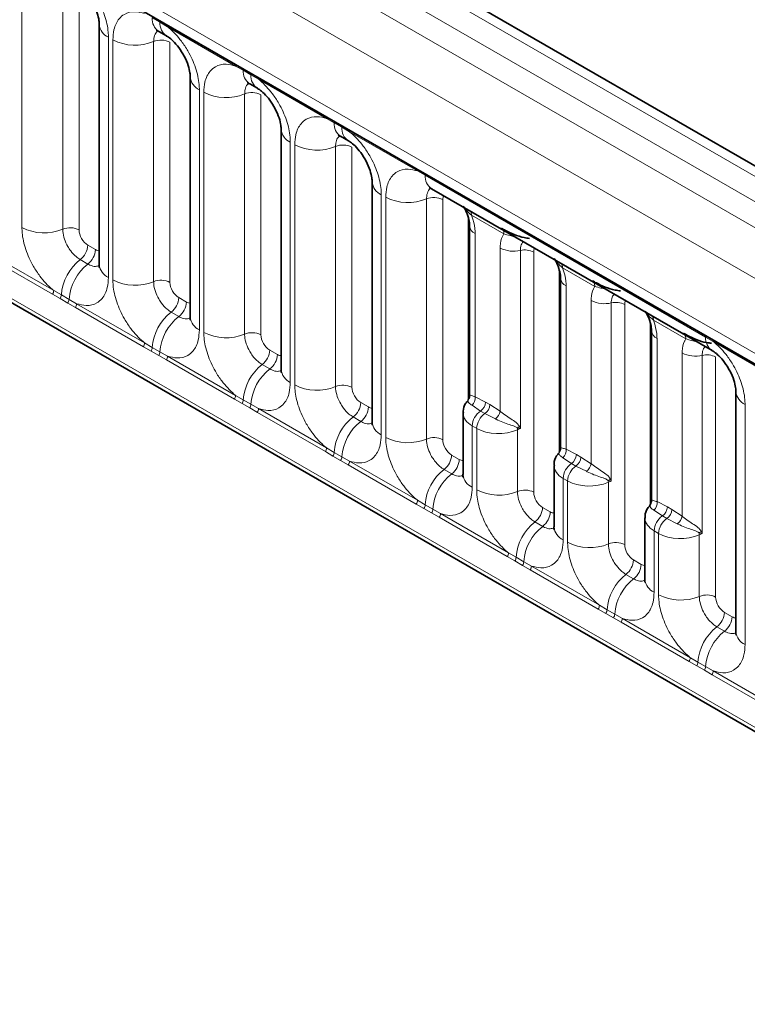
# Model space of a CAD drawing. Units: millimetres. Extents: x 15 to 416, y 5 to 292.
# Drawn here: x 250 to 256, y 261 to 268 of the extents above; entities that cross this region are included whole.
import ezdxf

# ---------------------------------------------------------------- set-up
doc = ezdxf.new("R2010")
doc.units = ezdxf.units.MM

msp = doc.modelspace()

# ---------------------------------------------------------------- linework, layer by layer
at = {"color": 8, "linetype": 'Continuous', "lineweight": 18}
for p, q in [((315.2298, 233.1143), (244.7344, 273.8104)), ((244.5545, 273.7102), (315.053, 233.0122)), ((244.3777, 273.6045), (314.8732, 232.9084)), ((314.697, 232.6036), (244.2034, 273.2987)), ((244.8368, 272.331), (314.0636, 232.3672)), ((244.2034, 269.6662), (314.697, 228.9711)), ((314.0636, 229.3697), (244.8368, 269.3335)), ((250.4059, 266.7367), (250.4059, 268.6612)), ((250.7324, 268.6477), (250.7324, 266.7231)), ((250.863, 268.6423), (250.863, 266.7177)), ((251.5114, 268.3815), (251.4499, 268.4171)), ((251.5725, 268.3453), (251.5114, 268.3815)), ((252.117, 268.031), (251.5725, 268.3453)), ((251.0986, 268.2613), (251.0986, 266.3367)), ((251.1342, 266.3162), (251.1342, 268.2408)), ((251.4607, 268.2272), (251.4607, 266.3027)), ((251.5913, 268.2218), (251.5913, 266.2973)), ((252.1782, 267.9966), (252.117, 268.031)), ((252.2397, 267.9611), (252.1782, 267.9966)), ((252.3008, 267.9249), (252.2397, 267.9611)), ((252.8453, 267.6105), (252.3008, 267.9249)), ((251.827, 267.8409), (251.827, 265.9163)), ((251.8625, 265.8958), (251.8625, 267.8203)), ((252.189, 267.8068), (252.189, 265.8822)), ((252.3196, 267.8014), (252.3196, 265.8768)), ((252.9066, 267.5762), (252.8453, 267.6105)), ((252.9681, 267.5406), (252.9066, 267.5762)), ((253.0291, 267.5044), (252.9681, 267.5406)), ((253.5737, 267.1901), (253.0291, 267.5044)), ((252.5553, 267.4204), (252.5553, 265.4958)), ((252.5909, 265.4753), (252.5909, 267.3999)), ((252.9174, 267.3863), (252.9174, 265.4618)), ((253.0479, 267.3809), (253.0479, 265.4564)), ((253.6349, 267.1557), (253.5737, 267.1901)), ((255.8813, 265.8588), (253.6349, 267.1557)), ((253.2836, 267), (253.2836, 265.0754)), ((253.3192, 265.0549), (253.3192, 266.9794)), ((253.6457, 266.9659), (253.6457, 265.0413)), ((253.7763, 266.9605), (253.7763, 265.0359)), ((253.9791, 265.3503), (253.9791, 266.8193)), ((254.2655, 266.6855), (254.0061, 266.8353)), ((254.0351, 266.6886), (254.0351, 265.3807)), ((250.9337, 266.5953), (250.9952, 266.5598)), ((250.6506, 266.2019), (250.1061, 266.5162)), ((250.1159, 266.5465), (250.6604, 266.2322)), ((254.2365, 265.2644), (254.2365, 266.5723)), ((254.3974, 266.553), (254.3974, 265.1248)), ((254.5046, 266.54), (254.5046, 264.6155)), ((250.873, 266.4795), (250.9346, 266.444)), ((254.7074, 264.9298), (254.7074, 266.3988)), ((254.9938, 266.2651), (254.7344, 266.4148)), ((254.7634, 266.2682), (254.7634, 264.9603)), ((250.7118, 266.1667), (250.6506, 266.2019)), ((250.6604, 266.2322), (250.7216, 266.1961)), ((250.7216, 266.1961), (250.7831, 266.1606)), ((250.7734, 266.1312), (250.7118, 266.1667)), ((250.8344, 266.0958), (250.7734, 266.1312)), ((250.7831, 266.1606), (250.8442, 266.1261)), ((250.8442, 266.1261), (251.3887, 265.8117)), ((251.662, 266.1749), (251.7235, 266.1394)), ((254.9648, 264.844), (254.9648, 266.1519)), ((255.1257, 266.1325), (255.1257, 264.7044)), ((255.2329, 266.1196), (255.2329, 264.195)), ((251.3789, 265.7814), (250.8344, 266.0958)), ((251.6014, 266.0591), (251.6629, 266.0235)), ((255.4358, 264.5094), (255.4358, 265.9784)), ((255.7221, 265.8446), (255.4627, 265.9944)), ((251.3887, 265.8117), (251.4499, 265.7756)), ((255.4917, 265.8477), (255.4917, 264.5398)), ((255.9424, 265.8226), (255.8813, 265.8588)), ((256.4869, 265.5083), (255.9424, 265.8226)), ((251.4402, 265.7463), (251.3789, 265.7814)), ((251.5017, 265.7108), (251.4402, 265.7463)), ((251.4499, 265.7756), (251.5114, 265.7401)), ((251.5627, 265.6753), (251.5017, 265.7108)), ((251.5114, 265.7401), (251.5725, 265.7056)), ((251.5725, 265.7056), (252.117, 265.3913)), ((252.3903, 265.7544), (252.4518, 265.7189)), ((255.6931, 264.4235), (255.6931, 265.7314)), ((255.854, 265.7121), (255.854, 264.2839)), ((252.1073, 265.361), (251.5627, 265.6753)), ((252.3297, 265.6386), (252.3912, 265.6031)), ((255.9612, 265.6991), (255.9612, 263.7746)), ((252.117, 265.3913), (252.1782, 265.3552)), ((252.1685, 265.3258), (252.1073, 265.361)), ((252.23, 265.2903), (252.1685, 265.3258)), ((252.1782, 265.3552), (252.2397, 265.3197)), ((252.2397, 265.3197), (252.3008, 265.2852)), ((253.1186, 265.334), (253.1801, 265.2985)), ((254.0782, 265.266), (254.0104, 265.3117)), ((254.0351, 265.3807), (254.118, 265.3379)), ((254.118, 265.3379), (254.1536, 265.3173)), ((254.1536, 265.3173), (254.2365, 265.2644)), ((256.1969, 265.3182), (256.1969, 263.3936)), ((252.2911, 265.2549), (252.23, 265.2903)), ((252.8356, 264.9405), (252.2911, 265.2549)), ((252.3008, 265.2852), (252.8453, 264.9708)), ((254.1138, 265.2455), (254.0782, 265.266)), ((254.1977, 265.2035), (254.1138, 265.2455)), ((253.058, 265.2182), (253.1195, 265.1826)), ((254.0119, 265.1462), (254.0119, 264.6549)), ((254.0475, 265.1257), (254.0119, 265.1462)), ((254.0475, 264.6344), (254.0475, 265.1257)), ((254.374, 265.1158), (254.374, 264.6209)), ((252.8968, 264.9054), (252.8356, 264.9405)), ((252.8453, 264.9708), (252.9066, 264.9347)), ((252.9066, 264.9347), (252.9681, 264.8992)), ((254.7634, 264.9603), (254.8463, 264.9174)), ((254.8463, 264.9174), (254.8819, 264.8969)), ((252.9583, 264.8699), (252.8968, 264.9054)), ((253.0194, 264.8344), (252.9583, 264.8699)), ((252.9681, 264.8992), (253.0291, 264.8647)), ((253.0291, 264.8647), (253.5737, 264.5504)), ((253.8469, 264.9135), (253.9084, 264.878)), ((254.8065, 264.8456), (254.7388, 264.8912)), ((254.8421, 264.825), (254.8065, 264.8456)), ((254.8819, 264.8969), (254.9648, 264.844)), ((253.5639, 264.5201), (253.0194, 264.8344)), ((253.7863, 264.7977), (253.8478, 264.7622)), ((254.9261, 264.7831), (254.8421, 264.825)), ((254.7402, 264.7258), (254.7402, 264.2345)), ((254.7758, 264.7053), (254.7402, 264.7258)), ((254.7758, 264.214), (254.7758, 264.7053)), ((255.1023, 264.6954), (255.1023, 264.2004)), ((253.5737, 264.5504), (253.6349, 264.5143)), ((255.4917, 264.5398), (255.5746, 264.497)), ((253.6251, 264.4849), (253.5639, 264.5201)), ((253.6866, 264.4494), (253.6251, 264.4849)), ((253.6349, 264.5143), (253.6964, 264.4788)), ((253.7477, 264.414), (253.6866, 264.4494)), ((253.6964, 264.4788), (253.7575, 264.4443)), ((253.7575, 264.4443), (254.302, 264.1299)), ((254.5753, 264.4931), (254.6368, 264.4576)), ((255.5349, 264.4251), (255.4671, 264.4708)), ((255.5746, 264.497), (255.6102, 264.4764)), ((255.6102, 264.4764), (255.6931, 264.4235)), ((254.2922, 264.0996), (253.7477, 264.414)), ((254.5146, 264.3773), (254.5762, 264.3417)), ((255.5704, 264.4046), (255.5349, 264.4251)), ((255.6544, 264.3626), (255.5704, 264.4046)), ((255.4686, 264.3053), (255.4686, 263.814)), ((255.5041, 264.2848), (255.4686, 264.3053)), ((255.5041, 263.7935), (255.5041, 264.2848)), ((255.8306, 264.2749), (255.8306, 263.78)), ((254.302, 264.1299), (254.3632, 264.0938)), ((254.3534, 264.0645), (254.2922, 264.0996)), ((254.415, 264.029), (254.3534, 264.0645)), ((254.3632, 264.0938), (254.4247, 264.0583)), ((254.4247, 264.0583), (254.4858, 264.0238)), ((255.3036, 264.0726), (255.3651, 264.0371)), ((254.476, 263.9935), (254.415, 264.029)), ((255.0205, 263.6792), (254.476, 263.9935)), ((254.4858, 264.0238), (255.0303, 263.7095)), ((255.243, 263.9568), (255.3045, 263.9213)), ((255.0818, 263.644), (255.0205, 263.6792)), ((255.0303, 263.7095), (255.0915, 263.6734)), ((255.0915, 263.6734), (255.153, 263.6379)), ((255.1433, 263.6085), (255.0818, 263.644)), ((255.2043, 263.5731), (255.1433, 263.6085)), ((255.153, 263.6379), (255.2141, 263.6034)), ((255.2141, 263.6034), (255.7586, 263.289)), ((256.0319, 263.6522), (256.0934, 263.6167)), ((255.7489, 263.2587), (255.2043, 263.5731)), ((255.9713, 263.5364), (256.0328, 263.5008)), ((255.7586, 263.289), (255.8198, 263.2529)), ((255.8101, 263.2236), (255.7489, 263.2587)), ((255.8716, 263.1881), (255.8101, 263.2236)), ((255.8198, 263.2529), (255.8813, 263.2174)), ((255.9327, 263.1526), (255.8716, 263.1881)), ((255.8813, 263.2174), (255.9424, 263.1829)), ((255.9424, 263.1829), (256.4869, 262.8686)), ((256.4772, 262.8383), (255.9327, 263.1526))]:
    msp.add_line(p, q, dxfattribs=at)
at = {"color": 7, "linetype": 'Continuous', "lineweight": 35}
for p, q in [((315.3526, 233.1261), (244.8585, 273.8216)), ((244.8886, 272.2166), (314.1154, 232.2528)), ((244.2034, 269.6662), (314.697, 228.9711)), ((251.0254, 268.3634), (251.0254, 266.4388)), ((251.5016, 268.3086), (251.5631, 268.2731)), ((251.7537, 267.9429), (251.7537, 266.0183)), ((252.23, 267.8881), (252.2915, 267.8526)), ((252.4821, 267.5225), (252.4821, 265.5979)), ((252.9583, 267.4677), (253.0198, 267.4322)), ((253.2104, 267.102), (253.2104, 265.1774)), ((253.6866, 267.0472), (255.9331, 265.7504)), ((253.9911, 266.7499), (253.9911, 265.3897)), ((254.7194, 266.3294), (254.7194, 264.9693)), ((255.4478, 265.909), (255.4478, 264.5488)), ((256.1237, 265.4202), (256.1237, 263.4956)), ((253.9387, 265.2495), (253.9387, 264.757)), ((254.667, 264.8291), (254.667, 264.3365)), ((255.3953, 264.4086), (255.3953, 263.9161))]:
    msp.add_line(p, q, dxfattribs=at)
at = {"color": 8, "linetype": 'Continuous', "lineweight": 18}
for centre, radius, start, end in [((251.5684, 268.407), 0.1189, 175.14198, 235.83099), ((251.4891, 268.3822), 0.0224, 358.37935, 38.33592), ((251.1497, 268.3751), 0.1247, 184.88911, 245.8393), ((251.6293, 268.3713), 0.1183, 175.04318, 236.92624), ((251.5496, 268.3467), 0.023, 356.67958, 38.09252), ((251.3122, 268.5882), 0.3903, 242.88291, 292.37029), ((251.5201, 268.0829), 0.1561, 62.88291, 112.37029), ((252.0941, 268.0323), 0.023, 356.67958, 38.09252), ((252.1559, 267.9972), 0.0224, 358.37935, 38.33592), ((252.2967, 267.9865), 0.1189, 175.14198, 235.83099), ((251.878, 267.9547), 0.1247, 184.88911, 245.8393), ((252.2174, 267.9617), 0.0224, 358.37935, 38.33592), ((252.3576, 267.9509), 0.1183, 175.04318, 236.92624), ((252.2779, 267.9262), 0.023, 356.67958, 38.09252), ((252.0405, 268.1678), 0.3903, 242.88291, 292.37029), ((252.2485, 267.6624), 0.1561, 62.88291, 112.37029), ((252.8224, 267.6119), 0.023, 356.67958, 38.09252), ((252.6063, 267.5342), 0.1247, 184.88911, 245.8393), ((252.8842, 267.5768), 0.0224, 358.37935, 38.33592), ((253.0251, 267.5661), 0.1189, 175.14198, 235.83099), ((252.9457, 267.5413), 0.0224, 358.37935, 38.33592), ((253.086, 267.5304), 0.1183, 175.04318, 236.92624), ((253.0062, 267.5058), 0.023, 356.67958, 38.09252), ((252.7688, 267.7473), 0.3903, 242.88291, 292.37029), ((252.9768, 267.242), 0.1561, 62.88291, 112.37029), ((253.5507, 267.1914), 0.023, 356.67958, 38.09252), ((253.6125, 267.1563), 0.0224, 358.37935, 38.33592), ((253.7566, 267.1471), 0.122, 175.97499, 234.99799), ((253.3347, 267.1138), 0.1247, 184.88911, 245.8393), ((253.4971, 267.3269), 0.3903, 242.88291, 292.37029), ((253.7051, 266.8215), 0.1561, 62.88291, 112.37029), ((253.9415, 266.8373), 0.0646, 358.18125, 27.24723), ((250.5838, 267.0841), 0.3903, 242.88291, 292.37029), ((250.7918, 266.5787), 0.1561, 62.88291, 112.37029), ((254.0651, 266.7564), 0.0741, 184.1502, 246.11314), ((254.2009, 266.6876), 0.0646, 358.18125, 27.24723), ((250.7777, 266.6031), 0.1561, 307.62647, 357.12109), ((250.8392, 266.5676), 0.1561, 307.62647, 357.12109), ((254.3431, 266.7801), 0.2335, 242.82982, 283.42963), ((254.4335, 266.4015), 0.1557, 62.82982, 103.42963), ((251.1133, 266.169), 0.3926, 127.7241, 176.04371), ((251.1748, 266.1335), 0.3926, 127.7241, 176.04371), ((251.15, 266.4509), 0.1251, 185.5369, 245.78324), ((254.6698, 266.4169), 0.0646, 358.18125, 27.24723), ((251.3122, 266.6636), 0.3903, 242.88291, 292.37029), ((251.5201, 266.1583), 0.1561, 62.88291, 112.37029), ((254.7934, 266.336), 0.0741, 184.1502, 246.11314), ((254.9293, 266.2671), 0.0646, 358.18125, 27.24723), ((250.6015, 266.2344), 0.0589, 326.48815, 357.83256), ((250.662, 266.1996), 0.0597, 326.60034, 356.63971), ((250.7235, 266.1641), 0.0597, 326.60034, 356.63971), ((250.7853, 266.1283), 0.0589, 326.48815, 357.83256), ((251.5061, 266.1827), 0.1561, 307.62647, 357.12109), ((251.5676, 266.1472), 0.1561, 307.62647, 357.12109), ((255.0714, 266.3596), 0.2335, 242.82982, 283.42963), ((255.1618, 265.9811), 0.1557, 62.82982, 103.42963), ((251.8416, 265.7485), 0.3926, 127.7241, 176.04371), ((251.9031, 265.713), 0.3926, 127.7241, 176.04371), ((255.3981, 265.9964), 0.0646, 358.18125, 27.24723), ((251.8783, 266.0304), 0.1251, 185.5369, 245.78324), ((252.0405, 266.2432), 0.3903, 242.88291, 292.37029), ((252.2485, 265.7378), 0.1561, 62.88291, 112.37029), ((255.5217, 265.9155), 0.0741, 184.1502, 246.11314), ((255.6576, 265.8467), 0.0646, 358.18125, 27.24723), ((255.859, 265.8595), 0.0224, 358.37935, 38.33592), ((251.3298, 265.814), 0.0589, 326.48815, 357.83256), ((256.0024, 265.8502), 0.1214, 175.89674, 235.95329), ((255.9195, 265.824), 0.023, 356.67958, 38.09252), ((251.3903, 265.7791), 0.0597, 326.60034, 356.63971), ((251.4519, 265.7436), 0.0597, 326.60034, 356.63971), ((251.5136, 265.7079), 0.0589, 326.48815, 357.83256), ((252.2344, 265.7622), 0.1561, 307.62647, 357.12109), ((252.2959, 265.7267), 0.1561, 307.62647, 357.12109), ((255.7998, 265.9392), 0.2335, 242.82982, 283.42963), ((255.8901, 265.5606), 0.1557, 62.82982, 103.42963), ((252.5699, 265.3281), 0.3926, 127.7241, 176.04371), ((252.6314, 265.2926), 0.3926, 127.7241, 176.04371), ((252.6066, 265.61), 0.1251, 185.5369, 245.78324), ((252.7688, 265.8227), 0.3903, 242.88291, 292.37029), ((252.9768, 265.3174), 0.1561, 62.88291, 112.37029), ((252.0581, 265.3935), 0.0589, 326.48815, 357.83256), ((256.2479, 265.432), 0.1247, 184.88911, 245.8393), ((252.1187, 265.3587), 0.0597, 326.60034, 356.63971), ((252.1802, 265.3232), 0.0597, 326.60034, 356.63971), ((252.9627, 265.3418), 0.1561, 307.62647, 357.12109), ((253.9518, 265.3715), 0.0838, 314.42314, 6.32835), ((254.0251, 265.3423), 0.093, 304.82465, 357.24474), ((254.0607, 265.3218), 0.093, 304.82465, 357.24474), ((252.2419, 265.2874), 0.0589, 326.48815, 357.83256), ((253.0242, 265.3063), 0.1561, 307.62647, 357.12109), ((254.1667, 265.1388), 0.155, 124.82465, 177.24474), ((254.2023, 265.1183), 0.155, 124.82465, 177.24474), ((254.1291, 265.29), 0.1104, 308.44128, 346.6142), ((253.2982, 264.9076), 0.3926, 127.7241, 176.04371), ((253.3597, 264.8721), 0.3926, 127.7241, 176.04371), ((253.3349, 265.1895), 0.1251, 185.5369, 245.78324), ((254.4392, 265.0637), 0.0934, 122.32808, 135.36108), ((254.2468, 265.1112), 0.1273, 2.10899, 8.23074), ((253.4971, 265.4023), 0.3903, 242.88291, 292.37029), ((253.7051, 264.8969), 0.1561, 62.88291, 112.37029), ((252.7865, 264.9731), 0.0589, 326.48815, 357.83256), ((252.847, 264.9382), 0.0597, 326.60034, 356.63971), ((254.6801, 264.951), 0.0838, 314.42314, 6.32835), ((254.7534, 264.9219), 0.093, 304.82465, 357.24474), ((252.9085, 264.9027), 0.0597, 326.60034, 356.63971), ((252.9702, 264.867), 0.0589, 326.48815, 357.83256), ((253.691, 264.9213), 0.1561, 307.62647, 357.12109), ((253.7525, 264.8858), 0.1561, 307.62647, 357.12109), ((254.895, 264.7183), 0.155, 124.82465, 177.24474), ((254.789, 264.9013), 0.093, 304.82465, 357.24474), ((254.8574, 264.8695), 0.1104, 308.44128, 346.6142), ((254.0265, 264.4872), 0.3926, 127.7241, 176.04371), ((254.088, 264.4517), 0.3926, 127.7241, 176.04371), ((254.9306, 264.6978), 0.155, 124.82465, 177.24474), ((254.0602, 264.7669), 0.1219, 184.64937, 246.67077), ((255.1675, 264.6433), 0.0934, 122.32808, 135.36108), ((254.9751, 264.6907), 0.1273, 2.10899, 8.23074), ((254.2254, 264.9818), 0.3903, 242.88291, 292.37029), ((254.4334, 264.4765), 0.1561, 62.88291, 112.37029), ((253.5148, 264.5526), 0.0589, 326.48815, 357.83256), ((255.4084, 264.5306), 0.0838, 314.42314, 6.32835), ((253.5753, 264.5178), 0.0597, 326.60034, 356.63971), ((253.6368, 264.4823), 0.0597, 326.60034, 356.63971), ((253.6986, 264.4465), 0.0589, 326.48815, 357.83256), ((254.4193, 264.5009), 0.1561, 307.62647, 357.12109), ((254.4808, 264.4654), 0.1561, 307.62647, 357.12109), ((255.4818, 264.5014), 0.093, 304.82465, 357.24474), ((255.5173, 264.4809), 0.093, 304.82465, 357.24474), ((254.7549, 264.0667), 0.3926, 127.7241, 176.04371), ((255.6234, 264.2979), 0.155, 124.82465, 177.24474), ((255.6589, 264.2774), 0.155, 124.82465, 177.24474), ((255.5858, 264.4491), 0.1104, 308.44128, 346.6142), ((254.8164, 264.0312), 0.3926, 127.7241, 176.04371), ((254.7885, 264.3464), 0.1219, 184.64937, 246.67077), ((255.8959, 264.2228), 0.0934, 122.32808, 135.36108), ((255.7035, 264.2703), 0.1273, 2.10899, 8.23074), ((254.9538, 264.5614), 0.3903, 242.88291, 292.37029), ((255.1617, 264.056), 0.1561, 62.88291, 112.37029), ((254.2431, 264.1322), 0.0589, 326.48815, 357.83256), ((254.3036, 264.0973), 0.0597, 326.60034, 356.63971), ((254.3651, 264.0618), 0.0597, 326.60034, 356.63971), ((255.1477, 264.0804), 0.1561, 307.62647, 357.12109), ((254.4269, 264.0261), 0.0589, 326.48815, 357.83256), ((255.2092, 264.0449), 0.1561, 307.62647, 357.12109), ((255.4832, 263.6463), 0.3926, 127.7241, 176.04371), ((255.5447, 263.6108), 0.3926, 127.7241, 176.04371), ((255.5168, 263.926), 0.1219, 184.64937, 246.67077), ((255.6821, 264.1409), 0.3903, 242.88291, 292.37029), ((255.8901, 263.6356), 0.1561, 62.88291, 112.37029), ((254.9714, 263.7117), 0.0589, 326.48815, 357.83256), ((255.0319, 263.6769), 0.0597, 326.60034, 356.63971), ((255.0935, 263.6414), 0.0597, 326.60034, 356.63971), ((255.1552, 263.6056), 0.0589, 326.48815, 357.83256), ((255.876, 263.66), 0.1561, 307.62647, 357.12109), ((255.9375, 263.6245), 0.1561, 307.62647, 357.12109), ((256.2115, 263.2258), 0.3926, 127.7241, 176.04371), ((256.273, 263.1903), 0.3926, 127.7241, 176.04371), ((256.2482, 263.5077), 0.1251, 185.5369, 245.78324), ((255.6997, 263.2913), 0.0589, 326.48815, 357.83256), ((255.7603, 263.2564), 0.0597, 326.60034, 356.63971), ((255.8218, 263.2209), 0.0597, 326.60034, 356.63971), ((255.8835, 263.1852), 0.0589, 326.48815, 357.83256)]:
    msp.add_arc(centre, radius, start, end, dxfattribs=at)
for centre, major_axis, ratio, start_param, end_param in [((253.847, 266.9195), (-0.0501, 0.0867), 0.576679, 0.342388, 0.78487), ((250.9337, 266.677), (-0.05, 0.0866), 0.578085, 0.786089, 2.355667), ((250.9951, 266.6416), (-0.0501, 0.0867), 0.576679, 2.356885, 2.798959), ((254.5753, 266.4991), (-0.0501, 0.0867), 0.576679, 0.342388, 0.78487), ((251.6621, 266.2565), (-0.05, 0.0866), 0.578085, 0.786089, 2.355667), ((251.7234, 266.2211), (-0.0501, 0.0867), 0.576679, 2.356885, 2.798959), ((255.3037, 266.0786), (-0.0501, 0.0867), 0.576679, 0.342388, 0.78487), ((252.3904, 265.8361), (-0.05, 0.0866), 0.578085, 0.786089, 2.355667), ((252.4517, 265.8007), (-0.0501, 0.0867), 0.576679, 2.356885, 2.798959), ((253.1187, 265.4156), (-0.05, 0.0866), 0.578085, 0.786089, 2.355667), ((253.18, 265.3802), (-0.0501, 0.0867), 0.576679, 2.356885, 2.798959), ((254.1887, 265.2526), (0.25, 0.0046), 0.589253, 3.138175, 3.91607), ((254.2243, 265.232), (0.25, 0.0046), 0.589253, 3.91607, 5.343518), ((254.4339, 265.0688), (0.0999, 0.0065), 0.615996, 1.904605, 2.172775), ((253.847, 264.9952), (-0.05, 0.0866), 0.578085, 0.786089, 2.355667), ((253.9084, 264.9598), (-0.0501, 0.0867), 0.576679, 2.356885, 2.798959), ((254.917, 264.8321), (0.25, 0.0046), 0.589253, 3.138175, 3.91607), ((254.9526, 264.8116), (0.25, 0.0046), 0.589253, 3.91607, 5.343518), ((255.1622, 264.6483), (0.0999, 0.0065), 0.615996, 1.904605, 2.172775), ((254.5753, 264.5747), (-0.05, 0.0866), 0.578085, 0.786089, 2.355667), ((254.6367, 264.5393), (-0.0501, 0.0867), 0.576679, 2.356885, 2.798959), ((255.6453, 264.4117), (0.25, 0.0046), 0.589253, 3.138175, 3.91607), ((255.6809, 264.3911), (0.25, 0.0046), 0.589253, 3.91607, 5.343518), ((255.8905, 264.2279), (0.0999, 0.0065), 0.615996, 1.904605, 2.172775), ((255.3037, 264.1543), (-0.05, 0.0866), 0.578085, 0.786089, 2.355667), ((255.365, 264.1189), (-0.0501, 0.0867), 0.576679, 2.356885, 2.798959), ((256.032, 263.7338), (-0.05, 0.0866), 0.578085, 0.786089, 2.355667), ((256.0933, 263.6984), (-0.0501, 0.0867), 0.576679, 2.356885, 2.798959)]:
    msp.add_ellipse(centre, major_axis=major_axis, ratio=ratio, start_param=start_param, end_param=end_param, dxfattribs=at)
for points, knots in [([(250.8442, 268.7658), (250.8485, 268.7622), (250.8875, 268.7302), (250.9456, 268.6674), (251.0182, 268.5578), (251.0728, 268.4372), (251.0966, 268.3302), (251.0982, 268.275), (251.0986, 268.2613)], [0, 0, 0, 0, 0.030979, 0.276013, 0.429338, 0.674294, 0.919249, 1, 1, 1, 1]), ([(251.1342, 268.2408), (251.136, 268.2686), (251.1402, 268.3358), (251.1748, 268.4052), (251.2333, 268.4549), (251.3031, 268.4736), (251.363, 268.4581), (251.3887, 268.4514)], [0, 0, 0, 0, 0.172764, 0.417722, 0.571, 0.81588, 1, 1, 1, 1]), ([(251.4943, 268.3119), (251.4905, 268.309), (251.4765, 268.2982), (251.4635, 268.2694), (251.4615, 268.2396), (251.4607, 268.2272)], [0, 0, 0, 0, 0.178651, 0.660253, 1, 1, 1, 1]), ([(251.5725, 268.3453), (251.5769, 268.3417), (251.6158, 268.3098), (251.674, 268.2469), (251.7465, 268.1374), (251.8011, 268.0168), (251.825, 267.9097), (251.8266, 267.8545), (251.827, 267.8409)], [0, 0, 0, 0, 0.030979, 0.276013, 0.429338, 0.674294, 0.919249, 1, 1, 1, 1]), ([(251.8625, 267.8203), (251.8643, 267.8481), (251.8685, 267.9154), (251.9032, 267.9847), (251.9616, 268.0344), (252.0314, 268.0531), (252.0913, 268.0376), (252.117, 268.031)], [0, 0, 0, 0, 0.172764, 0.417722, 0.571, 0.81588, 1, 1, 1, 1]), ([(252.3008, 267.9249), (252.3052, 267.9213), (252.3441, 267.8893), (252.4023, 267.8265), (252.4748, 267.7169), (252.5294, 267.5963), (252.5533, 267.4893), (252.5549, 267.4341), (252.5553, 267.4204)], [0, 0, 0, 0, 0.030979, 0.276013, 0.429338, 0.674294, 0.919249, 1, 1, 1, 1]), ([(252.2227, 267.8914), (252.2189, 267.8885), (252.2048, 267.8777), (252.1918, 267.8489), (252.1899, 267.8191), (252.189, 267.8068)], [0, 0, 0, 0, 0.178651, 0.660253, 1, 1, 1, 1]), ([(252.5909, 267.3999), (252.5926, 267.4277), (252.5968, 267.4949), (252.6315, 267.5643), (252.6899, 267.614), (252.7597, 267.6327), (252.8196, 267.6172), (252.8453, 267.6105)], [0, 0, 0, 0, 0.172764, 0.417722, 0.571, 0.81588, 1, 1, 1, 1]), ([(252.951, 267.471), (252.9472, 267.4681), (252.9331, 267.4573), (252.9202, 267.4285), (252.9182, 267.3987), (252.9174, 267.3863)], [0, 0, 0, 0, 0.178651, 0.660253, 1, 1, 1, 1]), ([(253.0291, 267.5044), (253.0335, 267.5008), (253.0724, 267.4689), (253.1306, 267.406), (253.2032, 267.2965), (253.2577, 267.1759), (253.2816, 267.0688), (253.2832, 267.0136), (253.2836, 267)], [0, 0, 0, 0, 0.030979, 0.276013, 0.429338, 0.674294, 0.919249, 1, 1, 1, 1]), ([(253.3192, 266.9794), (253.3209, 267.0072), (253.3252, 267.0745), (253.3598, 267.1438), (253.4182, 267.1935), (253.488, 267.2122), (253.5479, 267.1967), (253.5737, 267.1901)], [0, 0, 0, 0, 0.172764, 0.417722, 0.571, 0.81588, 1, 1, 1, 1]), ([(253.6793, 267.0505), (253.6755, 267.0476), (253.6614, 267.0368), (253.6485, 267.008), (253.6465, 266.9782), (253.6457, 266.9659)], [0, 0, 0, 0, 0.178651, 0.660253, 1, 1, 1, 1]), ([(254.0061, 266.8353), (253.9919, 266.8476), (253.9691, 266.8676), (253.9559, 266.8872), (253.9509, 266.8946)], [0, 0, 0, 0, 0.618605, 1, 1, 1, 1]), ([(254.0061, 266.8353), (254.0099, 266.8244), (254.0255, 266.7799), (254.0344, 266.7295), (254.035, 266.6939), (254.0351, 266.6886)], [0, 0, 0, 0, 0.21645, 0.883842, 1, 1, 1, 1]), ([(250.6604, 266.2322), (250.656, 266.2358), (250.6171, 266.2678), (250.5589, 266.3306), (250.4864, 266.4402), (250.4318, 266.5608), (250.4079, 266.6678), (250.4063, 266.723), (250.4059, 266.7367)], [0, 0, 0, 0, 0.030979, 0.276013, 0.429338, 0.674294, 0.919249, 1, 1, 1, 1]), ([(250.7324, 266.7231), (250.7326, 266.717), (250.7333, 266.6924), (250.7439, 266.6447), (250.7682, 266.591), (250.8006, 266.5422), (250.835, 266.5045), (250.8619, 266.4868), (250.873, 266.4795)], [0, 0, 0, 0, 0.070739, 0.285278, 0.499774, 0.634031, 0.848619, 1, 1, 1, 1]), ([(254.2365, 266.5723), (254.2366, 266.5775), (254.2372, 266.6125), (254.246, 266.6526), (254.2617, 266.679), (254.2655, 266.6855)], [0, 0, 0, 0, 0.116158, 0.78355, 1, 1, 1, 1]), ([(254.35, 266.6642), (254.3379, 266.6667), (254.3062, 266.673), (254.2811, 266.6807), (254.2655, 266.6855)], [0, 0, 0, 0, 0.381395, 1, 1, 1, 1]), ([(254.4215, 266.6229), (254.4166, 266.6182), (254.4024, 266.6047), (254.3978, 266.5762), (254.3974, 266.556), (254.3974, 266.553)], [0, 0, 0, 0, 0.315779, 0.898554, 1, 1, 1, 1]), ([(250.9346, 266.444), (250.9397, 266.4412), (250.9606, 266.4301), (250.9936, 266.421), (251.0152, 266.4286), (251.0245, 266.4319)], [0, 0, 0, 0, 0.158266, 0.638261, 1, 1, 1, 1]), ([(254.7344, 266.4148), (254.7203, 266.4272), (254.6974, 266.4471), (254.6843, 266.4667), (254.6792, 266.4742)], [0, 0, 0, 0, 0.618605, 1, 1, 1, 1]), ([(254.7344, 266.4148), (254.7382, 266.4039), (254.7538, 266.3594), (254.7627, 266.3091), (254.7633, 266.2735), (254.7634, 266.2682)], [0, 0, 0, 0, 0.21645, 0.883842, 1, 1, 1, 1]), ([(251.0986, 266.3367), (251.0969, 266.3089), (251.0927, 266.2417), (251.058, 266.1723), (250.9996, 266.1226), (250.9298, 266.1039), (250.8699, 266.1194), (250.8442, 266.1261)], [0, 0, 0, 0, 0.172764, 0.4177222, 0.5710003, 0.8158804, 1, 1, 1, 1]), ([(251.3887, 265.8117), (251.3843, 265.8153), (251.3454, 265.8473), (251.2872, 265.9102), (251.2147, 266.0197), (251.1601, 266.1403), (251.1362, 266.2474), (251.1346, 266.3025), (251.1342, 266.3162)], [0, 0, 0, 0, 0.030979, 0.276013, 0.429338, 0.674294, 0.919249, 1, 1, 1, 1]), ([(251.4607, 266.3027), (251.4609, 266.2966), (251.4616, 266.272), (251.4723, 266.2243), (251.4966, 266.1705), (251.5289, 266.1218), (251.5633, 266.0841), (251.5902, 266.0664), (251.6014, 266.0591)], [0, 0, 0, 0, 0.070739, 0.285278, 0.499774, 0.634031, 0.848619, 1, 1, 1, 1]), ([(254.9648, 266.1519), (254.9649, 266.1571), (254.9655, 266.192), (254.9744, 266.2321), (254.99, 266.2586), (254.9938, 266.2651)], [0, 0, 0, 0, 0.116158, 0.78355, 1, 1, 1, 1]), ([(255.0784, 266.2438), (255.0662, 266.2462), (255.0345, 266.2526), (255.0094, 266.2603), (254.9938, 266.2651)], [0, 0, 0, 0, 0.381395, 1, 1, 1, 1]), ([(255.1499, 266.2025), (255.1449, 266.1978), (255.1307, 266.1843), (255.1261, 266.1558), (255.1257, 266.1355), (255.1257, 266.1325)], [0, 0, 0, 0, 0.315779, 0.898554, 1, 1, 1, 1]), ([(251.6629, 266.0235), (251.6681, 266.0208), (251.6889, 266.0096), (251.7219, 266.0005), (251.7435, 266.0081), (251.7529, 266.0114)], [0, 0, 0, 0, 0.158266, 0.638261, 1, 1, 1, 1]), ([(255.4627, 265.9944), (255.4486, 266.0067), (255.4257, 266.0267), (255.4126, 266.0463), (255.4076, 266.0537)], [0, 0, 0, 0, 0.618605, 1, 1, 1, 1]), ([(255.4627, 265.9944), (255.4665, 265.9835), (255.4822, 265.939), (255.491, 265.8886), (255.4916, 265.853), (255.4917, 265.8477)], [0, 0, 0, 0, 0.21645, 0.883842, 1, 1, 1, 1]), ([(251.827, 265.9163), (251.8252, 265.8885), (251.821, 265.8212), (251.7864, 265.7519), (251.7279, 265.7022), (251.6581, 265.6835), (251.5982, 265.699), (251.5725, 265.7056)], [0, 0, 0, 0, 0.172764, 0.417722, 0.571, 0.81588, 1, 1, 1, 1]), ([(252.117, 265.3913), (252.1127, 265.3949), (252.0737, 265.4269), (252.0156, 265.4897), (251.943, 265.5993), (251.8884, 265.7199), (251.8645, 265.8269), (251.8629, 265.8821), (251.8625, 265.8958)], [0, 0, 0, 0, 0.0309785, 0.2760126, 0.4293382, 0.6742942, 0.9192491, 1, 1, 1, 1]), ([(252.189, 265.8822), (252.1892, 265.8761), (252.1899, 265.8515), (252.2006, 265.8038), (252.2249, 265.7501), (252.2572, 265.7013), (252.2917, 265.6636), (252.3186, 265.6459), (252.3297, 265.6386)], [0, 0, 0, 0, 0.0707389, 0.2852783, 0.4997743, 0.6340311, 0.8486188, 1, 1, 1, 1]), ([(255.6931, 265.7314), (255.6932, 265.7366), (255.6938, 265.7716), (255.7027, 265.8117), (255.7183, 265.8381), (255.7221, 265.8446)], [0, 0, 0, 0, 0.116158, 0.78355, 1, 1, 1, 1]), ([(255.8067, 265.8233), (255.7946, 265.8258), (255.7628, 265.8321), (255.7377, 265.8398), (255.7221, 265.8446)], [0, 0, 0, 0, 0.381395, 1, 1, 1, 1]), ([(255.9424, 265.8226), (255.9468, 265.819), (255.9857, 265.7871), (256.0439, 265.7242), (256.1164, 265.6147), (256.171, 265.4941), (256.1949, 265.387), (256.1965, 265.3318), (256.1969, 265.3182)], [0, 0, 0, 0, 0.0309785, 0.2760126, 0.4293382, 0.6742942, 0.9192491, 1, 1, 1, 1]), ([(255.8782, 265.782), (255.8732, 265.7773), (255.859, 265.7638), (255.8544, 265.7353), (255.8541, 265.7151), (255.854, 265.7121)], [0, 0, 0, 0, 0.315779, 0.898554, 1, 1, 1, 1]), ([(252.3912, 265.6031), (252.3964, 265.6003), (252.4173, 265.5892), (252.4502, 265.5801), (252.4719, 265.5877), (252.4812, 265.591)], [0, 0, 0, 0, 0.1582662, 0.6382613, 1, 1, 1, 1]), ([(252.5553, 265.4958), (252.5535, 265.468), (252.5493, 265.4008), (252.5147, 265.3314), (252.4562, 265.2817), (252.3865, 265.263), (252.3265, 265.2785), (252.3008, 265.2852)], [0, 0, 0, 0, 0.172764, 0.417722, 0.571, 0.81588, 1, 1, 1, 1]), ([(252.8453, 264.9708), (252.841, 264.9744), (252.802, 265.0064), (252.7439, 265.0693), (252.6713, 265.1788), (252.6168, 265.2994), (252.5929, 265.4065), (252.5913, 265.4616), (252.5909, 265.4753)], [0, 0, 0, 0, 0.030979, 0.276013, 0.429338, 0.674294, 0.919249, 1, 1, 1, 1]), ([(252.9174, 265.4618), (252.9175, 265.4557), (252.9182, 265.4311), (252.9289, 265.3834), (252.9532, 265.3296), (252.9855, 265.2809), (253.02, 265.2432), (253.0469, 265.2255), (253.058, 265.2182)], [0, 0, 0, 0, 0.070739, 0.285278, 0.499774, 0.634031, 0.848619, 1, 1, 1, 1]), ([(253.9928, 265.3897), (253.9925, 265.3911), (253.9917, 265.3946), (254.0042, 265.3899), (254.0249, 265.3838), (254.0351, 265.3807)], [0, 0, 0, 0, 0.242062, 0.627512, 1, 1, 1, 1]), ([(254.0104, 265.3117), (254.0013, 265.3182), (253.9835, 265.331), (253.9742, 265.3466), (253.9776, 265.3508), (253.9789, 265.3525)], [0, 0, 0, 0, 0.381015, 0.748347, 1, 1, 1, 1]), ([(254.2365, 265.2644), (254.2382, 265.263), (254.2529, 265.2505), (254.2855, 265.2267), (254.3319, 265.1959), (254.3701, 265.1708), (254.3838, 265.1506), (254.3893, 265.1427)], [0, 0, 0, 0, 0.035394, 0.29915, 0.562109, 0.826272, 1, 1, 1, 1]), ([(253.1195, 265.1826), (253.1247, 265.1799), (253.1456, 265.1687), (253.1785, 265.1596), (253.2002, 265.1672), (253.2095, 265.1705)], [0, 0, 0, 0, 0.158266, 0.638261, 1, 1, 1, 1]), ([(254.3728, 265.1294), (254.3667, 265.1337), (254.3497, 265.1457), (254.3084, 265.1573), (254.2564, 265.176), (254.2186, 265.1925), (254.2, 265.2023), (254.1977, 265.2035)], [0, 0, 0, 0, 0.140207, 0.389436, 0.662546, 0.958527, 1, 1, 1, 1]), ([(253.2836, 265.0754), (253.2819, 265.0476), (253.2776, 264.9803), (253.243, 264.911), (253.1846, 264.8613), (253.1148, 264.8426), (253.0549, 264.8581), (253.0291, 264.8647)], [0, 0, 0, 0, 0.172764, 0.417722, 0.571, 0.81588, 1, 1, 1, 1]), ([(254.3974, 265.1248), (254.3971, 265.1249), (254.3885, 265.1268), (254.3805, 265.1281), (254.3728, 265.1294)], [0, 0, 0, 0, 0.030276, 1, 1, 1, 1]), ([(254.3893, 265.1427), (254.3919, 265.137), (254.3946, 265.131), (254.3972, 265.1251), (254.3974, 265.1248)], [0, 0, 0, 0, 0.955484, 1, 1, 1, 1]), ([(253.5737, 264.5504), (253.5693, 264.554), (253.5304, 264.586), (253.4722, 264.6488), (253.3996, 264.7584), (253.3451, 264.879), (253.3212, 264.986), (253.3196, 265.0412), (253.3192, 265.0549)], [0, 0, 0, 0, 0.030979, 0.276013, 0.429338, 0.674294, 0.919249, 1, 1, 1, 1]), ([(253.6457, 265.0413), (253.6459, 265.0352), (253.6466, 265.0106), (253.6572, 264.9629), (253.6815, 264.9092), (253.7139, 264.8604), (253.7483, 264.8227), (253.7752, 264.805), (253.7863, 264.7977)], [0, 0, 0, 0, 0.070739, 0.285278, 0.499774, 0.634031, 0.848619, 1, 1, 1, 1]), ([(254.7388, 264.8912), (254.7297, 264.8977), (254.7118, 264.9106), (254.7025, 264.9262), (254.7059, 264.9303), (254.7073, 264.932)], [0, 0, 0, 0, 0.381015, 0.748347, 1, 1, 1, 1]), ([(254.7211, 264.9693), (254.7208, 264.9706), (254.7201, 264.9741), (254.7325, 264.9695), (254.7532, 264.9633), (254.7634, 264.9603)], [0, 0, 0, 0, 0.242062, 0.627512, 1, 1, 1, 1]), ([(254.9648, 264.844), (254.9666, 264.8425), (254.9813, 264.83), (255.0138, 264.8063), (255.0602, 264.7755), (255.0984, 264.7503), (255.1122, 264.7302), (255.1176, 264.7222)], [0, 0, 0, 0, 0.035394, 0.29915, 0.562109, 0.826272, 1, 1, 1, 1]), ([(253.8478, 264.7622), (253.853, 264.7594), (253.8739, 264.7483), (253.9069, 264.7392), (253.9285, 264.7468), (253.9378, 264.7501)], [0, 0, 0, 0, 0.158266, 0.638261, 1, 1, 1, 1]), ([(255.1011, 264.7089), (255.095, 264.7133), (255.078, 264.7253), (255.0367, 264.7368), (254.9848, 264.7556), (254.9469, 264.7721), (254.9283, 264.7819), (254.9261, 264.7831)], [0, 0, 0, 0, 0.140207, 0.389436, 0.662546, 0.958527, 1, 1, 1, 1]), ([(255.1257, 264.7044), (255.1254, 264.7044), (255.1169, 264.7063), (255.1089, 264.7076), (255.1011, 264.7089)], [0, 0, 0, 0, 0.030276, 1, 1, 1, 1]), ([(255.1176, 264.7222), (255.1202, 264.7165), (255.1229, 264.7106), (255.1256, 264.7046), (255.1257, 264.7044)], [0, 0, 0, 0, 0.955484, 1, 1, 1, 1]), ([(254.0119, 264.6549), (254.0102, 264.6271), (254.006, 264.5599), (253.9713, 264.4905), (253.9129, 264.4408), (253.8431, 264.4221), (253.7832, 264.4376), (253.7575, 264.4443)], [0, 0, 0, 0, 0.172764, 0.4177222, 0.5710003, 0.8158804, 1, 1, 1, 1]), ([(254.302, 264.1299), (254.2976, 264.1335), (254.2587, 264.1655), (254.2005, 264.2284), (254.128, 264.3379), (254.0734, 264.4585), (254.0495, 264.5656), (254.0479, 264.6207), (254.0475, 264.6344)], [0, 0, 0, 0, 0.030979, 0.276013, 0.429338, 0.674294, 0.919249, 1, 1, 1, 1]), ([(254.374, 264.6209), (254.3742, 264.6148), (254.3749, 264.5902), (254.3855, 264.5425), (254.4098, 264.4887), (254.4422, 264.44), (254.4766, 264.4023), (254.5035, 264.3846), (254.5146, 264.3773)], [0, 0, 0, 0, 0.070739, 0.285278, 0.499774, 0.634031, 0.848619, 1, 1, 1, 1]), ([(255.4494, 264.5488), (255.4491, 264.5502), (255.4484, 264.5537), (255.4608, 264.549), (255.4815, 264.5429), (255.4917, 264.5398)], [0, 0, 0, 0, 0.242062, 0.627512, 1, 1, 1, 1]), ([(255.4671, 264.4708), (255.458, 264.4773), (255.4401, 264.4901), (255.4308, 264.5057), (255.4342, 264.5099), (255.4356, 264.5116)], [0, 0, 0, 0, 0.381015, 0.748347, 1, 1, 1, 1]), ([(255.6931, 264.4235), (255.6949, 264.4221), (255.7096, 264.4096), (255.7421, 264.3858), (255.7885, 264.355), (255.8267, 264.3299), (255.8405, 264.3097), (255.8459, 264.3018)], [0, 0, 0, 0, 0.035394, 0.29915, 0.562109, 0.826272, 1, 1, 1, 1]), ([(254.5762, 264.3417), (254.5813, 264.339), (254.6022, 264.3278), (254.6352, 264.3187), (254.6568, 264.3263), (254.6661, 264.3296)], [0, 0, 0, 0, 0.158266, 0.638261, 1, 1, 1, 1]), ([(255.8294, 264.2885), (255.8233, 264.2928), (255.8064, 264.3048), (255.765, 264.3164), (255.7131, 264.3351), (255.6752, 264.3516), (255.6567, 264.3614), (255.6544, 264.3626)], [0, 0, 0, 0, 0.140207, 0.389436, 0.662546, 0.958527, 1, 1, 1, 1]), ([(255.854, 264.2839), (255.8537, 264.284), (255.8452, 264.2859), (255.8372, 264.2872), (255.8294, 264.2885)], [0, 0, 0, 0, 0.030276, 1, 1, 1, 1]), ([(255.8459, 264.3018), (255.8485, 264.2961), (255.8513, 264.2901), (255.8539, 264.2842), (255.854, 264.2839)], [0, 0, 0, 0, 0.955484, 1, 1, 1, 1]), ([(254.7402, 264.2345), (254.7385, 264.2067), (254.7343, 264.1394), (254.6996, 264.0701), (254.6412, 264.0204), (254.5714, 264.0017), (254.5115, 264.0172), (254.4858, 264.0238)], [0, 0, 0, 0, 0.172764, 0.4177222, 0.5710003, 0.8158804, 1, 1, 1, 1]), ([(255.0303, 263.7095), (255.0259, 263.7131), (254.987, 263.7451), (254.9288, 263.8079), (254.8563, 263.9175), (254.8017, 264.0381), (254.7778, 264.1451), (254.7762, 264.2003), (254.7758, 264.214)], [0, 0, 0, 0, 0.030979, 0.276013, 0.429338, 0.674294, 0.919249, 1, 1, 1, 1]), ([(255.1023, 264.2004), (255.1025, 264.1943), (255.1032, 264.1697), (255.1139, 264.122), (255.1382, 264.0683), (255.1705, 264.0195), (255.2049, 263.9818), (255.2318, 263.9641), (255.243, 263.9568)], [0, 0, 0, 0, 0.070739, 0.285278, 0.499774, 0.634031, 0.848619, 1, 1, 1, 1]), ([(255.3045, 263.9213), (255.3097, 263.9185), (255.3305, 263.9074), (255.3635, 263.8983), (255.3851, 263.9059), (255.3945, 263.9092)], [0, 0, 0, 0, 0.158266, 0.638261, 1, 1, 1, 1]), ([(255.4686, 263.814), (255.4668, 263.7862), (255.4626, 263.719), (255.428, 263.6496), (255.3695, 263.5999), (255.2997, 263.5812), (255.2398, 263.5967), (255.2141, 263.6034)], [0, 0, 0, 0, 0.172764, 0.417722, 0.571, 0.81588, 1, 1, 1, 1]), ([(255.7586, 263.289), (255.7543, 263.2926), (255.7153, 263.3246), (255.6572, 263.3875), (255.5846, 263.497), (255.53, 263.6176), (255.5061, 263.7247), (255.5045, 263.7798), (255.5041, 263.7935)], [0, 0, 0, 0, 0.030979, 0.276013, 0.429338, 0.674294, 0.919249, 1, 1, 1, 1]), ([(255.8306, 263.78), (255.8308, 263.7739), (255.8315, 263.7493), (255.8422, 263.7016), (255.8665, 263.6478), (255.8988, 263.5991), (255.9333, 263.5614), (255.9602, 263.5437), (255.9713, 263.5364)], [0, 0, 0, 0, 0.070739, 0.285278, 0.499774, 0.634031, 0.848619, 1, 1, 1, 1]), ([(256.0328, 263.5008), (256.038, 263.4981), (256.0589, 263.4869), (256.0918, 263.4778), (256.1135, 263.4854), (256.1228, 263.4887)], [0, 0, 0, 0, 0.1582662, 0.6382613, 1, 1, 1, 1]), ([(256.1969, 263.3936), (256.1951, 263.3658), (256.1909, 263.2985), (256.1563, 263.2292), (256.0978, 263.1795), (256.0281, 263.1608), (255.9681, 263.1763), (255.9424, 263.1829)], [0, 0, 0, 0, 0.172764, 0.417722, 0.571, 0.81588, 1, 1, 1, 1])]:
    msp.add_open_spline(points, degree=3, knots=knots, dxfattribs=at)
at = {"color": 7, "linetype": 'Continuous', "lineweight": 35}
for points, knots in [([(250.8358, 268.6921), (250.8408, 268.6893), (250.8546, 268.6817), (250.8908, 268.6513), (250.936, 268.5997), (250.9797, 268.53), (251.01, 268.458), (251.0242, 268.3974), (251.0246, 268.3743), (251.0248, 268.3644)], [0, 0, 0, 0, 0.07685, 0.212853, 0.372777, 0.547928, 0.726186, 0.882343, 1, 1, 1, 1]), ([(251.4815, 268.3179), (251.4817, 268.3182), (251.4819, 268.3188), (251.4963, 268.3109), (251.5026, 268.3074)], [0, 0, 0, 0, 0.564392, 1, 1, 1, 1]), ([(251.5641, 268.2716), (251.5691, 268.2689), (251.5829, 268.2613), (251.6191, 268.2308), (251.6643, 268.1792), (251.708, 268.1096), (251.7383, 268.0375), (251.7525, 267.977), (251.753, 267.9539), (251.7532, 267.944)], [0, 0, 0, 0, 0.07685, 0.212853, 0.372777, 0.547928, 0.726186, 0.882343, 1, 1, 1, 1]), ([(252.2099, 267.8974), (252.21, 267.8978), (252.2102, 267.8983), (252.2246, 267.8904), (252.2309, 267.887)], [0, 0, 0, 0, 0.5643918, 1, 1, 1, 1]), ([(252.2925, 267.8512), (252.2974, 267.8484), (252.3113, 267.8408), (252.3474, 267.8104), (252.3926, 267.7588), (252.4363, 267.6891), (252.4666, 267.6171), (252.4808, 267.5565), (252.4813, 267.5334), (252.4815, 267.5235)], [0, 0, 0, 0, 0.07685, 0.212853, 0.372777, 0.547928, 0.726186, 0.882343, 1, 1, 1, 1]), ([(252.9382, 267.477), (252.9383, 267.4773), (252.9386, 267.4779), (252.953, 267.47), (252.9592, 267.4665)], [0, 0, 0, 0, 0.564392, 1, 1, 1, 1]), ([(253.0208, 267.4307), (253.0258, 267.428), (253.0396, 267.4204), (253.0757, 267.3899), (253.1209, 267.3383), (253.1646, 267.2687), (253.1949, 267.1966), (253.2092, 267.1361), (253.2096, 267.113), (253.2098, 267.1031)], [0, 0, 0, 0, 0.07685, 0.212853, 0.372777, 0.547928, 0.726186, 0.882343, 1, 1, 1, 1]), ([(253.6665, 267.0565), (253.6666, 267.0569), (253.6669, 267.0574), (253.6814, 267.0495), (253.6877, 267.046)], [0, 0, 0, 0, 0.562088, 1, 1, 1, 1]), ([(253.9399, 266.9076), (253.9428, 266.9033), (253.9592, 266.8791), (253.9774, 266.8316), (253.9903, 266.78), (253.9903, 266.7592), (253.9903, 266.7512)], [0, 0, 0, 0, 0.081102, 0.457945, 0.790979, 1, 1, 1, 1]), ([(254.4714, 266.6497), (254.4572, 266.6515), (254.4151, 266.6568), (254.3479, 266.6779), (254.2844, 266.7087), (254.2565, 266.725), (254.2466, 266.7308)], [0, 0, 0, 0, 0.171519, 0.506547, 0.825192, 1, 1, 1, 1]), ([(251.0246, 266.4409), (251.0246, 266.4336), (251.0245, 266.4162), (251.024, 266.4171), (251.0237, 266.4176)], [0, 0, 0, 0, 0.421157, 1, 1, 1, 1]), ([(254.6683, 266.4871), (254.6712, 266.4828), (254.6875, 266.4586), (254.7057, 266.4112), (254.7187, 266.3595), (254.7186, 266.3388), (254.7186, 266.3307)], [0, 0, 0, 0, 0.081102, 0.457945, 0.790979, 1, 1, 1, 1]), ([(255.1997, 266.2292), (255.1855, 266.231), (255.1434, 266.2364), (255.0762, 266.2575), (255.0128, 266.2882), (254.9848, 266.3046), (254.9749, 266.3104)], [0, 0, 0, 0, 0.171519, 0.506547, 0.825192, 1, 1, 1, 1]), ([(255.3966, 266.0667), (255.3995, 266.0624), (255.4158, 266.0382), (255.4341, 265.9907), (255.447, 265.9391), (255.4469, 265.9183), (255.4469, 265.9103)], [0, 0, 0, 0, 0.081102, 0.457945, 0.790979, 1, 1, 1, 1]), ([(251.7529, 266.0204), (251.7529, 266.0131), (251.7528, 265.9957), (251.7523, 265.9966), (251.752, 265.9972)], [0, 0, 0, 0, 0.421157, 1, 1, 1, 1]), ([(255.9283, 265.8088), (255.9151, 265.8104), (255.8736, 265.8156), (255.8071, 265.8359), (255.7423, 265.8672), (255.7138, 265.8838), (255.7033, 265.8899)], [0, 0, 0, 0, 0.158526, 0.49822, 0.816536, 1, 1, 1, 1]), ([(255.9342, 265.7489), (255.9391, 265.7461), (255.9529, 265.7385), (255.989, 265.7081), (256.0342, 265.6565), (256.0779, 265.5869), (256.1082, 265.5148), (256.1224, 265.4543), (256.1229, 265.4312), (256.1231, 265.4213)], [0, 0, 0, 0, 0.076369, 0.212443, 0.37245, 0.547693, 0.726043, 0.882281, 1, 1, 1, 1]), ([(252.4813, 265.6), (252.4812, 265.5927), (252.4811, 265.5753), (252.4806, 265.5762), (252.4803, 265.5767)], [0, 0, 0, 0, 0.421157, 1, 1, 1, 1]), ([(253.9905, 265.39), (253.9903, 265.3857), (253.9899, 265.3746), (253.9847, 265.3615), (253.9783, 265.3555), (253.9771, 265.3544)], [0, 0, 0, 0, 0.334865, 0.874688, 1, 1, 1, 1]), ([(253.9801, 265.3514), (253.9726, 265.3434), (253.9506, 265.3199), (253.937, 265.2808), (253.9405, 265.2538), (253.9413, 265.2477)], [0, 0, 0, 0, 0.287784, 0.839844, 1, 1, 1, 1]), ([(253.2096, 265.1795), (253.2095, 265.1722), (253.2094, 265.1548), (253.2089, 265.1557), (253.2087, 265.1563)], [0, 0, 0, 0, 0.421157, 1, 1, 1, 1]), ([(254.7084, 264.931), (254.7009, 264.9229), (254.6789, 264.8994), (254.6653, 264.8604), (254.6688, 264.8333), (254.6696, 264.8273)], [0, 0, 0, 0, 0.287784, 0.839844, 1, 1, 1, 1]), ([(254.7188, 264.9696), (254.7186, 264.9653), (254.7182, 264.9542), (254.7131, 264.941), (254.7067, 264.935), (254.7055, 264.9339)], [0, 0, 0, 0, 0.334865, 0.874688, 1, 1, 1, 1]), ([(253.9379, 264.759), (253.9379, 264.7517), (253.9378, 264.7344), (253.9373, 264.7353), (253.937, 264.7358)], [0, 0, 0, 0, 0.419582, 1, 1, 1, 1]), ([(255.4471, 264.5491), (255.4469, 264.5448), (255.4465, 264.5337), (255.4414, 264.5206), (255.435, 264.5146), (255.4338, 264.5135)], [0, 0, 0, 0, 0.334865, 0.874688, 1, 1, 1, 1]), ([(255.4367, 264.5105), (255.4292, 264.5025), (255.4073, 264.479), (255.3936, 264.4399), (255.3971, 264.4129), (255.3979, 264.4068)], [0, 0, 0, 0, 0.287784, 0.839844, 1, 1, 1, 1]), ([(254.6662, 264.3385), (254.6662, 264.3312), (254.6661, 264.3139), (254.6656, 264.3148), (254.6653, 264.3154)], [0, 0, 0, 0, 0.419582, 1, 1, 1, 1]), ([(255.3945, 263.9181), (255.3945, 263.9108), (255.3944, 263.8935), (255.3939, 263.8944), (255.3936, 263.8949)], [0, 0, 0, 0, 0.4195821, 1, 1, 1, 1]), ([(256.1229, 263.4977), (256.1228, 263.4904), (256.1227, 263.473), (256.1222, 263.4739), (256.1219, 263.4745)], [0, 0, 0, 0, 0.421157, 1, 1, 1, 1])]:
    msp.add_open_spline(points, degree=3, knots=knots, dxfattribs=at)

doc.saveas('drawing.dxf')
